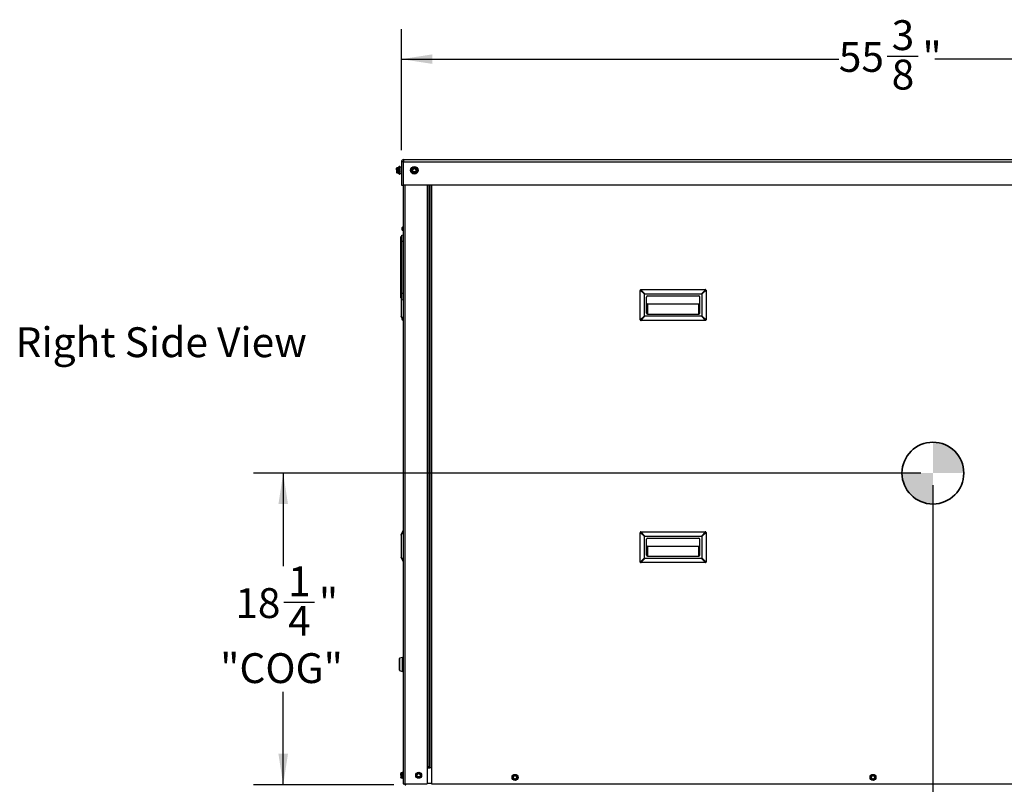
# Model space of a CAD drawing. Units: inches. Extents: x -0.4 to 40.1, y -0.4 to 10.8.
# Drawn here: x 8.6 to 12.7, y 1.9 to 5.1 of the extents above; entities that cross this region are included whole.
import ezdxf

# ---------------------------------------------------------------- set-up
doc = ezdxf.new("R2010")
doc.units = ezdxf.units.IN
doc.header["$MEASUREMENT"] = 0
doc.layers.add('NOTES', color=144, linetype='Continuous')
doc.styles.add('SLDTEXTSTYLE0', font='TXT', dxfattribs={"width": 0.75})
doc.dimstyles.new('SLDDIMSTYLE1', dxfattribs={"dimtxt": 0.125, "dimasz": 0.13, "dimexe": 0, "dimexo": 0.0625, "dimgap": 0.03125, "dimtad": 0, "dimtih": 1, "dimtoh": 1, "dimdec": 6, "dimlfac": 14, "dimrnd": 1e-09, "dimzin": 12, "dimdsep": 46, "dimlunit": 5, "dimtxsty": 'SLDTEXTSTYLE0', "dimsah": 1, "dimcen": 0.09, "dimadec": 0, "dimazin": 3, "dimtfac": 1, "dimtdec": 3, "dimtofl": 0, "dimtmove": 0, "dimatfit": 3, "dimfxl": 0, "dimfrac": 2, "dimtolj": 1, "dimtzin": 12, "dimarcsym": 0})

# ---------------------------------------------------------------- blocks, each defined once
blk = doc.blocks.new('_D_12')
at = {"layer": 'NOTES', "color": 7}
for p, q in [((12.4392, 3.1248), (12.4392, 1.0605)), ((10.2196, 1.8233), (10.2196, 1.0605)), ((11.3248, 1.2975), (11.4538, 1.2975)), ((10.2196, 1.1855), (11.0584, 1.1855)), ((12.4392, 1.1855), (11.5871, 1.1855))]:
    blk.add_line(p, q, dxfattribs=at)
for points in [[(10.2196, 1.1855), (10.3496, 1.1655), (10.3496, 1.2055)], [(12.4392, 1.1855), (12.3092, 1.2055), (12.3092, 1.1655)]]:
    blk.add_solid(points, dxfattribs=at)
at = {"layer": 'NOTES', "color": 7, "char_height": 0.125, "attachment_point": 1, "style": 'SLDTEXTSTYLE0'}
for s, insert in [('1', (11.3431, 1.4477)), ('"', (11.4721, 1.3564)), ('31', (11.1218, 1.3564)), ('8', (11.3431, 1.2824)), ('"COG"', (11.0584, 1.084))]:
    blk.add_mtext(s, dxfattribs=dict(at, insert=insert))
blk = doc.blocks.new('_D_13')
at = {"layer": 'NOTES', "color": 7}
for p, q in [((12.3892, 3.1748), (9.5918, 3.1748)), ((9.7168, 3.1748), (9.7168, 2.7846)), ((9.7189, 2.6339), (9.8479, 2.6339)), ((9.7168, 1.869), (9.7168, 2.2592)), ((10.1807, 1.869), (9.5918, 1.869))]:
    blk.add_line(p, q, dxfattribs=at)
for points in [[(9.7168, 3.1748), (9.6968, 3.0448), (9.7368, 3.0448)], [(9.7168, 1.869), (9.7368, 1.999), (9.6968, 1.999)]]:
    blk.add_solid(points, dxfattribs=at)
at = {"layer": 'NOTES', "color": 7, "char_height": 0.125, "attachment_point": 1, "style": 'SLDTEXTSTYLE0'}
for s, insert in [('1', (9.7372, 2.7841)), ('18', (9.5159, 2.6928)), ('"', (9.8662, 2.6928)), ('4', (9.7372, 2.6188)), ('"COG"', (9.4525, 2.4203))]:
    blk.add_mtext(s, dxfattribs=dict(at, insert=insert))
blk = doc.blocks.new('_D_15')
at = {"layer": 'NOTES', "color": 7}
for p, q in [((10.2121, 4.5282), (10.2121, 5.0339)), ((14.1646, 4.5282), (14.1646, 5.0339)), ((12.2481, 4.9218), (12.3771, 4.9218)), ((10.2121, 4.9089), (12.045, 4.9089)), ((14.1646, 4.9089), (12.447, 4.9089))]:
    blk.add_line(p, q, dxfattribs=at)
for points in [[(10.2121, 4.9089), (10.3421, 4.8889), (10.3421, 4.9289)], [(14.1646, 4.9089), (14.0346, 4.9289), (14.0346, 4.8889)]]:
    blk.add_solid(points, dxfattribs=at)
at = {"layer": 'NOTES', "color": 7, "char_height": 0.125, "attachment_point": 1, "style": 'SLDTEXTSTYLE0'}
for s, insert in [('3', (12.2664, 5.0719)), ('55', (12.045, 4.9806)), ('"', (12.3954, 4.9806)), ('8', (12.2664, 4.9066))]:
    blk.add_mtext(s, dxfattribs=dict(at, insert=insert))
blk = doc.blocks.new('SW_DOWELSYMBOL_1')
at = {"linetype": 'Continuous', "lineweight": 18}
h = blk.add_hatch(color=0, dxfattribs=at)
edge = h.paths.add_edge_path(flags=0)
edge.add_arc((0, 0), 0.1295, 0, 90)
edge.add_line((0, 0.1295), (0, 0))
edge.add_line((0, 0), (0.1295, 0))
h = blk.add_hatch(color=0, dxfattribs=at)
edge = h.paths.add_edge_path(flags=0)
edge.add_arc((0, 0), 0.1295, 180, 270)
edge.add_line((0, -0.1295), (0, 0))
edge.add_line((0, 0), (-0.1295, 0))
at = {"layer": 'NOTES', "color": 0}
blk.add_circle((0, 0), 0.1295, dxfattribs=at)

msp = doc.modelspace()

# ---------------------------------------------------------------- linework, layer by layer
at = {"color": 7, "linetype": 'Continuous', "lineweight": 25}
for p, q in [((10.20187309, 4.44355545), (10.20187309, 4.45823954)), ((10.20473023, 4.45895382), (10.20258737, 4.45895382)), ((10.20258737, 4.45895382), (10.20258737, 4.44356631)), ((10.20473023, 4.44356631), (10.20473023, 4.45895382)), ((10.20544452, 4.45823954), (10.20544452, 4.44355545)), ((10.21208737, 4.45672168), (10.20544452, 4.45672168)), ((10.21958737, 4.47823954), (10.21208737, 4.47823954)), ((10.21208737, 4.47823954), (10.21208737, 4.38082882)), ((10.21958737, 4.47823954), (10.21958737, 4.38082882)), ((10.22122977, 4.48047168), (10.22160657, 4.48047168)), ((10.22157586, 4.38082882), (10.22157586, 4.47823954)), ((10.22157586, 4.47823954), (14.15509888, 4.47823954)), ((10.22181952, 4.48797168), (14.15485523, 4.48797168)), ((10.19230821, 4.45329348), (10.19180166, 4.4516535)), ((10.19211951, 4.45293903), (10.19180166, 4.45225739)), ((10.19180166, 4.45225739), (10.19180166, 4.4516535)), ((10.19180166, 4.44469574), (10.19180166, 4.4516535)), ((10.19180166, 4.44469574), (10.19180166, 4.43637106)), ((10.19230821, 4.43921393), (10.19180166, 4.43637106)), ((10.19180166, 4.43637106), (10.19180166, 4.43440025)), ((10.19180166, 4.43440025), (10.19211951, 4.43371862)), ((10.19230821, 4.43336417), (10.19218875, 4.43375091)), ((10.19901594, 4.45329348), (10.19230821, 4.45329348)), ((10.19230821, 4.45001352), (10.19901594, 4.45001352)), ((10.19901594, 4.44917859), (10.19230821, 4.44917859)), ((10.19230821, 4.44021289), (10.19901594, 4.44021289)), ((10.19901594, 4.43921393), (10.19230821, 4.43921393)), ((10.19230821, 4.4335282), (10.19901594, 4.4335282)), ((10.19901594, 4.45336595), (10.19235993, 4.45336595)), ((10.19235993, 4.4332917), (10.19901594, 4.4332917)), ((10.19901594, 4.44517689), (10.19901594, 4.45540025)), ((10.19901594, 4.43125739), (10.19901594, 4.44517689)), ((10.20151594, 4.45575739), (10.19937309, 4.45575739)), ((10.19937309, 4.45575739), (10.19937309, 4.44523157)), ((10.19937309, 4.44523157), (10.19937309, 4.43090025)), ((10.19937309, 4.43090025), (10.20151594, 4.43090025)), ((10.20151594, 4.44523157), (10.20151594, 4.45575739)), ((10.20151594, 4.43090025), (10.20151594, 4.44523157)), ((10.20187309, 4.42841811), (10.20187309, 4.44355545)), ((10.20258737, 4.44356631), (10.20258737, 4.42770382)), ((10.20258737, 4.42770382), (10.20473023, 4.42770382)), ((10.20473023, 4.42770382), (10.20473023, 4.44356631)), ((10.20544452, 4.44355545), (10.20544452, 4.42841811)), ((10.20544452, 4.42993597), (10.21208737, 4.42993597)), ((10.21172043, 4.43752656), (10.21208737, 4.43814965)), ((10.25826094, 4.43724841), (10.25743822, 4.44170951)), ((10.26750562, 4.43339698), (10.26323084, 4.43491503)), ((10.26493182, 4.45326067), (10.2692066, 4.45174262)), ((10.2741765, 4.44940923), (10.27499922, 4.44494814)), ((10.21208737, 4.38082882), (10.21958737, 4.38082882)), ((10.21958737, 4.38082882), (10.21958737, 1.87332882)), ((14.15509888, 4.38082882), (10.22157586, 4.38082882)), ((10.22610523, 4.38082882), (10.22610523, 1.87332882)), ((10.32021237, 4.38082882), (10.32021237, 1.94475739)), ((10.32673023, 4.38082882), (10.32673023, 1.94475739)), ((10.32896237, 4.38082882), (10.32896237, 1.94047168)), ((10.33119452, 4.38082882), (10.33119452, 1.94047168)), ((10.33771237, 4.38082882), (10.33771237, 1.94047168)), ((10.21387309, 4.17160695), (10.21958737, 4.17261454)), ((10.21387309, 4.14582882), (10.21387309, 4.17160695)), ((10.21536032, 4.19915141), (10.21410259, 4.19920679)), ((10.2142161, 4.19634536), (10.21410259, 4.19633585)), ((10.21536032, 4.19989849), (10.21423548, 4.19999827)), ((10.21493088, 4.19850559), (10.21423548, 4.19856009)), ((10.21443024, 4.1955858), (10.21423548, 4.1955775)), ((10.21536032, 4.2007121), (10.21536032, 4.19877788)), ((10.21536032, 4.19361345), (10.21536032, 4.19301143)), ((10.21742981, 4.2058484), (10.21742981, 4.19058782)), ((10.21877105, 4.20603954), (10.21795472, 4.20603954)), ((10.21795472, 4.20603954), (10.21795472, 4.19039668)), ((10.21795472, 4.19039668), (10.21877105, 4.19039668)), ((10.21877105, 4.20603954), (10.21877105, 4.19039668)), ((10.21030166, 4.14511454), (10.21030166, 4.16475739)), ((10.21030166, 4.14511454), (10.21208737, 4.14511454)), ((10.21030166, 3.92868597), (10.21030166, 4.14511454)), ((10.21208737, 4.16654311), (10.21208737, 4.14511454)), ((10.21208737, 4.16654311), (10.21387309, 4.16654311)), ((10.21208737, 4.14511454), (10.21208737, 3.92868597)), ((10.21208737, 4.14511454), (10.21387309, 4.14511454)), ((10.21387309, 3.92797168), (10.21387309, 4.14582882)), ((10.21387309, 4.14582882), (10.21958737, 4.14582882)), ((10.21030166, 3.90904311), (10.21030166, 3.92868597)), ((10.21030166, 3.92868597), (10.21208737, 3.92868597)), ((10.21208737, 3.92868597), (10.21208737, 3.90725739)), ((10.21208737, 3.92868597), (10.21387309, 3.92868597)), ((10.21387309, 3.92797168), (10.21958737, 3.92797168)), ((10.21387309, 3.90219355), (10.21387309, 3.92797168)), ((11.21233737, 3.81865025), (11.21233737, 3.93918597)), ((11.23019452, 3.92379662), (11.21280868, 3.94118245)), ((11.21480517, 3.94317894), (11.232191, 3.92579311)), ((11.21680166, 3.94365025), (11.4846588, 3.94365025)), ((11.23019452, 3.8340396), (11.23019452, 3.92379662)), ((11.232191, 3.92579311), (11.46926945, 3.92579311)), ((11.46926945, 3.92579311), (11.48665529, 3.94317894)), ((11.48865178, 3.94118245), (11.47126594, 3.92379662)), ((11.47126594, 3.92379662), (11.47126594, 3.8340396)), ((11.48912309, 3.93918597), (11.48912309, 3.81865025)), ((10.2106588, 3.90797168), (10.2106588, 3.8340396)), ((10.21208737, 3.90725739), (10.21387309, 3.90725739)), ((10.21387309, 3.90219355), (10.21958737, 3.90118597)), ((11.23912309, 3.84543597), (11.23912309, 3.91240025)), ((11.24358737, 3.91686454), (11.45787309, 3.91686454)), ((11.24358737, 3.88339599), (11.45787309, 3.88339599)), ((11.24358737, 3.88339599), (11.24358737, 3.84097168)), ((11.45787309, 3.84097168), (11.45787309, 3.88339599)), ((11.46233737, 3.84543597), (11.46233737, 3.91240025)), ((11.24358737, 3.84097168), (11.45787309, 3.84097168)), ((10.2106588, 3.8340396), (10.21935172, 3.81665376)), ((10.2106588, 3.8340396), (10.2106588, 3.83204311)), ((10.21935172, 3.81465727), (10.2106588, 3.83204311)), ((10.21412121, 3.8251183), (10.21410259, 3.82511988)), ((10.21536032, 3.82232073), (10.21410259, 3.82226748)), ((10.21476381, 3.82297025), (10.21423548, 3.82292931)), ((10.21536032, 3.82149803), (10.21423548, 3.82139848)), ((10.21536032, 3.82255372), (10.21536032, 3.82063201)), ((10.21742981, 3.81850108), (10.21742981, 3.81558782)), ((10.21795472, 3.81745127), (10.21795472, 3.81539668)), ((10.21795472, 3.81539668), (10.21877105, 3.81539668)), ((10.21877105, 3.81581862), (10.21877105, 3.81539668)), ((11.21280868, 3.81665376), (11.23019452, 3.8340396)), ((11.232191, 3.83204311), (11.21480517, 3.81465727)), ((11.4846588, 3.81418597), (11.21680166, 3.81418597)), ((11.46926945, 3.83204311), (11.232191, 3.83204311)), ((11.48665529, 3.81465727), (11.46926945, 3.83204311)), ((11.47126594, 3.8340396), (11.48865178, 3.81665376)), ((10.2106588, 2.91631097), (10.21935172, 2.9336968)), ((10.21935172, 2.93170031), (10.2106588, 2.91431448)), ((10.2106588, 2.91431448), (10.2106588, 2.91631097)), ((10.2106588, 2.91431448), (10.2106588, 2.82455745)), ((11.21233737, 2.80415025), (11.21233737, 2.92468597)), ((11.23019452, 2.90929662), (11.21280868, 2.92668245)), ((11.21480517, 2.92867894), (11.232191, 2.91129311)), ((11.21680166, 2.92915025), (11.4846588, 2.92915025)), ((11.23019452, 2.8195396), (11.23019452, 2.90929662)), ((11.232191, 2.91129311), (11.46926945, 2.91129311)), ((11.23912309, 2.83093597), (11.23912309, 2.89790025)), ((11.24358737, 2.90236454), (11.45787309, 2.90236454)), ((11.46233737, 2.83093597), (11.46233737, 2.89790025)), ((11.46926945, 2.91129311), (11.48665529, 2.92867894)), ((11.48865178, 2.92668245), (11.47126594, 2.90929662)), ((11.47126594, 2.90929662), (11.47126594, 2.8195396)), ((11.48912309, 2.92468597), (11.48912309, 2.80415025)), ((11.24358737, 2.86889599), (11.45787309, 2.86889599)), ((11.24358737, 2.86889599), (11.24358737, 2.82647168)), ((11.45787309, 2.82647168), (11.45787309, 2.86889599)), ((10.2106588, 2.82455745), (10.21935172, 2.80717162)), ((10.2106588, 2.82455745), (10.2106588, 2.82256097)), ((10.21935172, 2.80517513), (10.2106588, 2.82256097)), ((11.21280868, 2.80215376), (11.23019452, 2.8195396)), ((11.232191, 2.81754311), (11.21480517, 2.80015727)), ((11.46926945, 2.81754311), (11.232191, 2.81754311)), ((11.24358737, 2.82647168), (11.45787309, 2.82647168)), ((11.48665529, 2.80015727), (11.46926945, 2.81754311)), ((11.47126594, 2.8195396), (11.48865178, 2.80215376)), ((11.4846588, 2.79968597), (11.21680166, 2.79968597)), ((10.20344452, 2.34862553), (10.20344452, 2.39803212)), ((10.21731418, 2.40240272), (10.2042511, 2.3990703)), ((10.2042511, 2.3990703), (10.2042511, 2.37332882)), ((10.21731418, 2.37332882), (10.21731418, 2.40240272)), ((10.21851594, 2.40243597), (10.21757902, 2.40243597)), ((10.21757902, 2.40243597), (10.21757902, 2.34422168)), ((10.21851594, 2.37332882), (10.21851594, 2.40243597)), ((10.2042511, 2.37332882), (10.2042511, 2.34758735)), ((10.21731418, 2.34425493), (10.21731418, 2.37332882)), ((10.21851594, 2.34422168), (10.21851594, 2.37332882)), ((10.2042511, 2.34758735), (10.21731418, 2.34425493)), ((10.21757902, 2.34422168), (10.21851594, 2.34422168)), ((10.32021237, 1.94475739), (10.32021237, 1.87332882)), ((10.32673023, 1.94475739), (10.32021237, 1.94475739)), ((10.32021237, 1.94047168), (10.33158865, 1.94047168)), ((10.32244452, 1.94475739), (10.32244452, 1.94047168)), ((10.32673023, 1.94475739), (10.32673023, 1.94047168)), ((10.33771237, 1.94047168), (10.33158865, 1.94047168)), ((10.33771237, 1.94047168), (10.33771237, 1.87332882)), ((10.21008274, 1.91918718), (10.20951594, 1.91797168)), ((10.21002249, 1.91904364), (10.20951594, 1.91677548)), ((10.20951594, 1.91797168), (10.20951594, 1.91677548)), ((10.20951594, 1.90904311), (10.20951594, 1.91677548)), ((10.20951594, 1.90904311), (10.20951594, 1.90131074)), ((10.21002249, 1.9035789), (10.20951594, 1.90131074)), ((10.20951594, 1.90131074), (10.20951594, 1.90011454)), ((10.20951594, 1.90011454), (10.21008274, 1.89889903)), ((10.21673023, 1.91904364), (10.21002249, 1.91904364)), ((10.21002249, 1.91450732), (10.21673023, 1.91450732)), ((10.21673023, 1.91357943), (10.21002249, 1.91357943)), ((10.21002249, 1.90450678), (10.21673023, 1.90450678)), ((10.21673023, 1.9035789), (10.21002249, 1.9035789)), ((10.21002249, 1.89904258), (10.21673023, 1.89904258)), ((10.21673023, 1.91918718), (10.21007767, 1.91918718)), ((10.21007767, 1.89889903), (10.21673023, 1.89889903)), ((10.21673023, 1.90904311), (10.21673023, 1.92111454)), ((10.21673023, 1.89697168), (10.21673023, 1.90904311)), ((10.21923023, 1.92147168), (10.21708737, 1.92147168)), ((10.21708737, 1.92147168), (10.21708737, 1.90904311)), ((10.21708737, 1.90904311), (10.21708737, 1.89661454)), ((10.21923023, 1.90904311), (10.21923023, 1.92147168)), ((10.21923023, 1.89661454), (10.21923023, 1.90904311)), ((10.27455758, 1.9102613), (10.27708903, 1.91402561)), ((10.27847285, 1.90104348), (10.27647859, 1.90511793)), ((10.29052333, 1.91704274), (10.29251758, 1.91296829)), ((10.29443859, 1.90782492), (10.29190714, 1.90406061)), ((10.68286699, 1.90850337), (10.687377, 1.90899131)), ((10.69286713, 1.90904644), (10.6955447, 1.90538463)), ((12.17933936, 1.90451152), (12.18296112, 1.90724302)), ((12.18764626, 1.91010553), (12.19182269, 1.90833475)), ((10.21708737, 1.89661454), (10.21923023, 1.89661454)), ((10.21958737, 1.87332882), (10.22610523, 1.87332882)), ((10.22610523, 1.87332882), (10.32021237, 1.87332882)), ((10.32021237, 1.87556097), (10.33771237, 1.87556097)), ((10.33771237, 1.87332882), (14.03896237, 1.87332882)), ((10.68380762, 1.89118263), (10.68113005, 1.89484444)), ((10.69380775, 1.8917257), (10.68929775, 1.89123777)), ((12.18902848, 1.89012354), (12.18485205, 1.89189432)), ((12.19733538, 1.89571756), (12.19371363, 1.89298605))]:
    msp.add_line(p, q, dxfattribs=at)
at = {"color": 7, "linetype": 'Continuous', "lineweight": 25, "flags": 128}
msp.add_lwpolyline([(10.21877105, 3.81539668), (10.2189303, 3.81541237), (10.21896974, 3.81542123)], dxfattribs=at)
at = {"color": 7, "linetype": 'Continuous', "lineweight": 25}
for centre, radius in [((10.26621872, 4.44332882), 0.015625), ((10.26621872, 4.44332882), 0.01491071), ((10.26621872, 4.44332882), 0.01242857), ((10.26621872, 4.44332882), 0.01207143), ((10.26621872, 4.44332882), 0.00785714), ((10.26621872, 4.44332882), 0.00695811), ((10.28449809, 1.90904311), 0.01242857), ((10.28449809, 1.90904311), 0.01207143), ((10.28449809, 1.90904311), 0.00785714), ((10.28449809, 1.90904311), 0.00695811), ((10.68833737, 1.90011454), 0.01242857), ((10.68833737, 1.90011454), 0.01207143), ((10.68833737, 1.90011454), 0.00785714), ((10.68833737, 1.90011454), 0.00695811), ((12.18833737, 1.90011454), 0.01242857), ((12.18833737, 1.90011454), 0.01207143), ((12.18833737, 1.90011454), 0.00785714), ((12.18833737, 1.90011454), 0.00695811)]:
    msp.add_circle(centre, radius, dxfattribs=at)
for centre, radius, start, end in [((10.20258737, 4.45823954), 0.00071429, 90, 180), ((10.20473023, 4.45823954), 0.00071429, 0, 90), ((10.19937309, 4.45540025), 0.00035714, 90, 180), ((10.19937309, 4.43125739), 0.00035714, 180, 270), ((10.20151594, 4.45540025), 0.00035714, 0, 90), ((10.20151594, 4.43125739), 0.00035714, 270, 0), ((10.20258737, 4.42841811), 0.00071429, 180, 270), ((10.20473023, 4.42841811), 0.00071429, 270, 360), ((10.26621872, 4.44332882), 0.00892857, 130.44918153, 190.44918153), ((10.26621872, 4.44332882), 0.00892857, 190.44918153, 250.44918153), ((10.26621872, 4.44332882), 0.00892857, 70.44918153, 130.44918153), ((10.26621872, 4.44332882), 0.00892857, 250.44918153, 310.44918153), ((10.26621872, 4.44332882), 0.00892857, 10.44918153, 70.44918153), ((10.26621872, 4.44332882), 0.00892857, 310.44918153, 10.44918153), ((10.21987922, 4.1994789), 0.00580997, 166.26142883, 173.85951238), ((10.22389565, 4.19839871), 0.00982634, 169.4479037, 175.28289359), ((10.21447161, 4.20044316), 0.00050366, 222.88912002, 242.04217971), ((10.21846744, 4.19976672), 0.00440062, 187.31000983, 195.91413519), ((10.21846744, 4.1966695), 0.00440062, 164.08586481, 172.68999017), ((10.22389565, 4.1980375), 0.00982634, 184.71710641, 190.5520963), ((10.21447161, 4.19599306), 0.00050366, 117.95782029, 137.11087998), ((10.21987922, 4.19695732), 0.00580997, 186.14048762, 193.73857117), ((10.22295225, 4.19856525), 0.00901344, 158.55225943, 165.25899224), ((10.21642569, 4.19779012), 0.00311014, 110.03220901, 134.76626858), ((10.21721478, 4.1953122), 0.00393065, 118.15099646, 139.28538391), ((10.21633965, 4.20024736), 0.00269711, 218.72519359, 228.79692551), ((10.22348787, 4.19865009), 0.00956163, 194.61165734, 211.78646702), ((10.22297487, 4.19787884), 0.00903731, 194.75278821, 212.5877439), ((10.22383613, 4.19821811), 0.00996305, 130.01648252, 158.55278948), ((10.22383613, 4.19821811), 0.00996305, 201.44721052, 229.98351748), ((10.21795472, 4.20522321), 0.00081633, 90, 130.01648252), ((10.21795472, 4.19121301), 0.00081633, 229.98351748, 270), ((10.21877105, 4.20522321), 0.00081633, 0, 90), ((10.21877105, 4.19121301), 0.00081633, 270, 0), ((10.21208737, 4.16475739), 0.00178571, 90, 180), ((10.21208737, 3.90904311), 0.00178571, 180, 270), ((11.24358737, 3.91240025), 0.00446429, 90, 180), ((11.45787309, 3.91240025), 0.00446429, 0, 90), ((11.24358737, 3.84543597), 0.00446429, 180, 270), ((11.45787309, 3.84543597), 0.00446429, 270, 0), ((10.21429503, 3.82532645), 0.00028232, 227.02924536, 234.87326965), ((10.2239358, 3.82335868), 0.00986652, 170.65736365, 175.29065672), ((10.21866033, 3.82473965), 0.00459336, 187.13981894, 195.56761596), ((10.21866033, 3.82169657), 0.00459336, 164.43238404, 172.86018106), ((10.22393373, 3.8230773), 0.00986444, 184.70896702, 190.5320853), ((10.2144397, 3.82091949), 0.00052071, 113.09140129, 130.34678287), ((10.21968617, 3.82192764), 0.00561694, 186.24793951, 193.9750237), ((10.21730997, 3.82599478), 0.003955, 218.97974578, 240.46473626), ((10.21632724, 3.82136102), 0.00261438, 134.73788021, 143.13941405), ((10.21651342, 3.82353287), 0.00312164, 223.13672032, 248.32205313), ((10.22283635, 3.82284995), 0.00889763, 194.83951603, 200.22025472), ((10.22383613, 3.82321811), 0.00996305, 200.21977055, 229.98351748), ((10.21795472, 3.81621301), 0.00081633, 229.98351748, 270), ((10.21877105, 3.81621301), 0.00081633, 301.89784334, 0), ((11.24358737, 2.89790025), 0.00446429, 90, 180), ((11.45787309, 2.89790025), 0.00446429, 0, 90), ((11.24358737, 2.83093597), 0.00446429, 180, 270), ((11.45787309, 2.83093597), 0.00446429, 270, 0), ((10.20451594, 2.39803212), 0.00107143, 104.31104126, 180), ((10.21757902, 2.40136454), 0.00107143, 90, 104.31104126), ((10.21851594, 2.40136454), 0.00107143, 0, 90), ((10.20451594, 2.34862553), 0.00107143, 180, 255.68895874), ((10.21757902, 2.34529311), 0.00107143, 255.68895874, 270), ((10.21851594, 2.34529311), 0.00107143, 270, 0), ((10.21708737, 1.92111454), 0.00035714, 90, 180), ((10.21923023, 1.92111454), 0.00035714, 0, 90), ((10.28449809, 1.90904311), 0.00892857, 146.07964975, 206.07964975), ((10.28449809, 1.90904311), 0.00892857, 206.07964975, 266.07964975), ((10.28449809, 1.90904311), 0.00892857, 86.07964975, 146.07964975), ((10.28449809, 1.90904311), 0.00892857, 266.07964975, 326.07964975), ((10.28449809, 1.90904311), 0.00892857, 26.07964975, 86.07964975), ((10.28449809, 1.90904311), 0.00892857, 326.07964975, 26.07964975), ((10.68833737, 1.90011454), 0.00892857, 156.17478127, 216.17478127), ((10.68833737, 1.90011454), 0.00892857, 96.17478127, 156.17478127), ((10.68833737, 1.90011454), 0.00892857, 36.17478127, 96.17478127), ((10.68833737, 1.90011454), 0.00892857, 336.17478127, 36.17478127), ((12.18833737, 1.90011454), 0.00892857, 127.0233558, 187.0233558), ((12.18833737, 1.90011454), 0.00892857, 187.0233558, 247.0233558), ((12.18833737, 1.90011454), 0.00892857, 67.0233558, 127.0233558), ((12.18833737, 1.90011454), 0.00892857, 7.0233558, 67.0233558), ((12.18833737, 1.90011454), 0.00892857, 307.0233558, 7.0233558), ((10.21708737, 1.89697168), 0.00035714, 180, 270), ((10.21923023, 1.89697168), 0.00035714, 270, 0), ((10.68833737, 1.90011454), 0.00892857, 216.17478127, 276.17478127), ((10.68833737, 1.90011454), 0.00892857, 276.17478127, 336.17478127), ((12.18833737, 1.90011454), 0.00892857, 247.0233558, 307.0233558)]:
    msp.add_arc(centre, radius, start, end, dxfattribs=at)
for centre, major_axis, start_param, end_param in [((11.24017696, 3.91581066), (0.00947018, -0.00947018), 2.8198420992, 3.463343208), ((11.4612835, 3.91581066), (-0.00947018, -0.00947018), 2.8198420992, 3.463343208), ((11.24017696, 3.84202555), (-0.00947018, -0.00947018), 5.9614347528, 6.6049358616), ((11.4612835, 3.84202555), (-0.00947018, 0.00947018), 2.8198420992, 3.463343208), ((11.24017696, 2.90131066), (0.00947018, -0.00947018), 2.8198420992, 3.463343208), ((11.4612835, 2.90131066), (-0.00947018, -0.00947018), 2.8198420992, 3.463343208), ((11.24017696, 2.82752555), (-0.00947018, -0.00947018), 5.9614347528, 6.6049358616), ((11.4612835, 2.82752555), (-0.00947018, 0.00947018), 2.8198420992, 3.463343208)]:
    msp.add_ellipse(centre, major_axis=major_axis, ratio=0.3333333333, start_param=start_param, end_param=end_param, dxfattribs=at)
for points in [[(10.22181952, 4.48797168), (10.22054424, 4.48782539), (10.2179937, 4.48753281), (10.21477679, 4.48528226), (10.21252624, 4.48206535), (10.21223366, 4.47951481), (10.21208737, 4.47823954)], [(10.22157586, 4.47823954), (10.22159617, 4.47951481), (10.22163677, 4.48206535), (10.22169769, 4.48528226), (10.2217586, 4.48753281), (10.22179921, 4.48782539), (10.22181952, 4.48797168)], [(11.21480517, 3.94317894), (11.2143919, 3.94292672), (11.21356536, 3.94242226), (11.21306091, 3.94159572), (11.21280868, 3.94118245)], [(11.48865178, 3.94118245), (11.48839955, 3.94159572), (11.4878951, 3.94242226), (11.48706856, 3.94292672), (11.48665529, 3.94317894)], [(10.21935172, 3.81465727), (10.21927048, 3.8149095), (10.21910802, 3.81541396), (10.21927048, 3.81624049), (10.21935172, 3.81665376)], [(11.21280868, 3.81665376), (11.21306091, 3.81624049), (11.21356536, 3.81541396), (11.2143919, 3.8149095), (11.21480517, 3.81465727)], [(11.48665529, 3.81465727), (11.48706856, 3.8149095), (11.4878951, 3.81541396), (11.48839955, 3.81624049), (11.48865178, 3.81665376)], [(10.21935172, 2.93170031), (10.21927048, 2.93211358), (10.21910802, 2.93294012), (10.21927048, 2.93344457), (10.21935172, 2.9336968)], [(11.21480517, 2.92867894), (11.2143919, 2.92842672), (11.21356536, 2.92792226), (11.21306091, 2.92709572), (11.21280868, 2.92668245)], [(11.48865178, 2.92668245), (11.48839955, 2.92709572), (11.4878951, 2.92792226), (11.48706856, 2.92842672), (11.48665529, 2.92867894)], [(10.21935172, 2.80517513), (10.21927048, 2.80542736), (10.21910802, 2.80593181), (10.21927048, 2.80675835), (10.21935172, 2.80717162)], [(11.21280868, 2.80215376), (11.21306091, 2.80174049), (11.21356536, 2.80091396), (11.2143919, 2.8004095), (11.21480517, 2.80015727)], [(11.48665529, 2.80015727), (11.48706856, 2.8004095), (11.4878951, 2.80091396), (11.48839955, 2.80174049), (11.48865178, 2.80215376)]]:
    msp.add_open_spline(points, degree=3, dxfattribs=at)
for points, knots in [([(10.22123909, 4.48035623), (10.22114658, 4.4803418), (10.22076542, 4.48028238), (10.22020776, 4.47984427), (10.21968714, 4.47911966), (10.21962063, 4.47853291), (10.21958737, 4.47823954)], [0, 0, 0, 0, 0.0965252126, 0.3976834751, 0.6988417375, 1, 1, 1, 1]), ([(10.19180166, 4.4516535), (10.19182892, 4.45136358), (10.19188079, 4.45081209), (10.1921707, 4.45027043), (10.19230821, 4.45001352)], [0, 0, 0, 0, 0.5256847844, 1, 1, 1, 1]), ([(10.19230821, 4.44917859), (10.19221295, 4.44870764), (10.19191411, 4.44723012), (10.19184722, 4.44572269), (10.19180166, 4.44469574)], [0, 0, 0, 0, 0.3187416063, 1, 1, 1, 1]), ([(10.19180166, 4.44469574), (10.19187164, 4.4434174), (10.19195413, 4.44191058), (10.19226159, 4.44043643), (10.19230821, 4.44021289)], [0, 0, 0, 0, 0.8483629245, 1, 1, 1, 1]), ([(10.19180166, 4.43637106), (10.19182892, 4.4358685), (10.19188079, 4.4349125), (10.1921707, 4.43397355), (10.19230821, 4.4335282)], [0, 0, 0, 0, 0.5256847844, 1, 1, 1, 1]), ([(10.19230821, 4.45329348), (10.19233119, 4.4533321), (10.19235818, 4.45337745), (10.1923597, 4.45336068), (10.19235993, 4.45335819)], [0, 0, 0, 0, 0.8515448439, 1, 1, 1, 1]), ([(10.19230821, 4.44917859), (10.19232807, 4.44928769), (10.19236783, 4.44950601), (10.19237269, 4.44978334), (10.19234479, 4.4499417), (10.19231565, 4.4499989), (10.19230821, 4.45001352)], [0, 0, 0, 0, 0.3012405183, 0.6028122766, 0.8984823014, 1, 1, 1, 1]), ([(10.19230821, 4.43921393), (10.19232807, 4.43929195), (10.19236783, 4.43944807), (10.19237269, 4.43976661), (10.19234479, 4.44003056), (10.19231565, 4.44017578), (10.19230821, 4.44021289)], [0, 0, 0, 0, 0.3012405183, 0.6028122766, 0.8984823014, 1, 1, 1, 1]), ([(10.19230821, 4.43336417), (10.19232807, 4.43333309), (10.19236783, 4.43327089), (10.19237269, 4.43331209), (10.19234479, 4.43341768), (10.19231565, 4.4335057), (10.19230821, 4.4335282)], [0, 0, 0, 0, 0.3012405184, 0.6028122766, 0.8984823014, 1, 1, 1, 1]), ([(10.25697404, 4.44718026), (10.25689538, 4.44709995), (10.25673796, 4.44693925), (10.25661082, 4.44661693), (10.25658793, 4.44635222), (10.25660988, 4.44620757), (10.25661549, 4.4461706)], [0, 0, 0, 0, 0.30124051835, 0.60281227663, 0.89848230141, 1, 1, 1, 1]), ([(10.25743822, 4.44170951), (10.25729278, 4.44249814), (10.25701611, 4.44399833), (10.25674438, 4.44547174), (10.25661549, 4.4461706)], [0, 0, 0, 0, 0.5256847844, 1, 1, 1, 1]), ([(10.25697404, 4.44718026), (10.25714618, 4.44732701), (10.25828136, 4.44829481), (10.25944171, 4.44928406), (10.2604261, 4.4501233)], [0, 0, 0, 0, 0.1516370277, 1, 1, 1, 1]), ([(10.25826094, 4.43724841), (10.25829116, 4.43714013), (10.25835162, 4.43692346), (10.25856718, 4.4366522), (10.25878499, 4.43650002), (10.25892123, 4.4364467), (10.25895605, 4.43643308)], [0, 0, 0, 0, 0.3012405184, 0.6028122766, 0.8984823014, 1, 1, 1, 1]), ([(10.26323084, 4.43491503), (10.26247514, 4.43518339), (10.26103761, 4.43569388), (10.25962573, 4.43619526), (10.25895605, 4.43643308)], [0, 0, 0, 0, 0.5256847844, 1, 1, 1, 1]), ([(10.2604261, 4.4501233), (10.26121691, 4.45079751), (10.26237773, 4.45178716), (10.2635155, 4.45275717), (10.26387816, 4.45306635)], [0, 0, 0, 0, 0.68125824692, 1, 1, 1, 1]), ([(10.26493182, 4.45326067), (10.26482294, 4.45328864), (10.26460506, 4.45334461), (10.26426236, 4.45329356), (10.26402166, 4.45318102), (10.26390737, 4.45308969), (10.26387816, 4.45306635)], [0, 0, 0, 0, 0.3012405184, 0.6028122766, 0.8984823014, 1, 1, 1, 1]), ([(10.26750562, 4.43339698), (10.2676145, 4.43336901), (10.26783238, 4.43331303), (10.26817508, 4.43336408), (10.26841577, 4.43347662), (10.26853007, 4.43356795), (10.26855928, 4.4335913)], [0, 0, 0, 0, 0.3012405183, 0.6028122766, 0.8984823014, 1, 1, 1, 1]), ([(10.27201134, 4.43653434), (10.27102694, 4.4356951), (10.2698666, 4.43470585), (10.26873141, 4.43373805), (10.26855928, 4.4335913)], [0, 0, 0, 0, 0.8483629245, 1, 1, 1, 1]), ([(10.2692066, 4.45174262), (10.26996229, 4.45147426), (10.27139983, 4.45096376), (10.27281171, 4.45046238), (10.27348138, 4.45022457)], [0, 0, 0, 0, 0.5256847844, 1, 1, 1, 1]), ([(10.2754634, 4.43947739), (10.27510074, 4.43916821), (10.27396297, 4.4381982), (10.27280215, 4.43720855), (10.27201134, 4.43653434)], [0, 0, 0, 0, 0.31874160627, 1, 1, 1, 1]), ([(10.2741765, 4.44940923), (10.27414628, 4.44951751), (10.27408582, 4.44973419), (10.27387026, 4.45000545), (10.27365245, 4.45015763), (10.27351621, 4.45021094), (10.27348138, 4.45022457)], [0, 0, 0, 0, 0.3012405184, 0.6028122766, 0.8984823014, 1, 1, 1, 1]), ([(10.27499922, 4.44494814), (10.27514466, 4.44415951), (10.27542133, 4.44265932), (10.27569306, 4.44118591), (10.27582194, 4.44048704)], [0, 0, 0, 0, 0.5256847844, 1, 1, 1, 1]), ([(10.2754634, 4.43947739), (10.27554206, 4.4395577), (10.27569948, 4.4397184), (10.27582662, 4.44004071), (10.2758495, 4.44030543), (10.27582755, 4.44045007), (10.27582194, 4.44048704)], [0, 0, 0, 0, 0.3012405183, 0.6028122766, 0.8984823014, 1, 1, 1, 1]), ([(11.21280868, 3.94118245), (11.21267138, 3.94086471), (11.21239854, 3.94023325), (11.21235767, 3.93953357), (11.21233737, 3.93918597)], [0, 0, 0, 0, 0.5031930868, 1, 1, 1, 1]), ([(11.21480517, 3.94317894), (11.21512291, 3.94331624), (11.21575437, 3.94358909), (11.21645405, 3.94362995), (11.21680166, 3.94365025)], [0, 0, 0, 0, 0.5031930868, 1, 1, 1, 1]), ([(11.48665529, 3.94317894), (11.48633755, 3.94331624), (11.48570609, 3.94358909), (11.48500641, 3.94362995), (11.4846588, 3.94365025)], [0, 0, 0, 0, 0.50319308684, 1, 1, 1, 1]), ([(11.48865178, 3.94118245), (11.48878907, 3.94086471), (11.48906192, 3.94023325), (11.48910279, 3.93953357), (11.48912309, 3.93918597)], [0, 0, 0, 0, 0.5031930868, 1, 1, 1, 1]), ([(11.23912309, 3.88601574), (11.2391636, 3.88575776), (11.2392468, 3.88522786), (11.23985183, 3.88451983), (11.24079439, 3.88391559), (11.24208307, 3.88348623), (11.24307823, 3.88342653), (11.24358737, 3.88339599)], [0, 0, 0, 0, 0.1625319952, 0.3338332716, 0.5187044415, 0.7537635607, 1, 1, 1, 1]), ([(11.45787309, 3.88339599), (11.45851917, 3.88344378), (11.45976518, 3.88353593), (11.46124238, 3.88420018), (11.46216195, 3.88507884), (11.46228025, 3.88571068), (11.46233737, 3.88601574)], [0, 0, 0, 0, 0.31201205104, 0.60172942, 0.80770780511, 1, 1, 1, 1]), ([(10.21958737, 3.81865025), (10.21957722, 3.81830264), (10.21955679, 3.81760296), (10.21942037, 3.81697151), (10.21935172, 3.81665376)], [0, 0, 0, 0, 0.4968069132, 1, 1, 1, 1]), ([(10.21935172, 3.81465727), (10.21942037, 3.81451998), (10.21955679, 3.81424713), (10.21957722, 3.81420627), (10.21958737, 3.81418597)], [0, 0, 0, 0, 0.50319308684, 1, 1, 1, 1]), ([(11.21280868, 3.81665376), (11.21267138, 3.81697151), (11.21239854, 3.81760296), (11.21235767, 3.81830264), (11.21233737, 3.81865025)], [0, 0, 0, 0, 0.5031930868, 1, 1, 1, 1]), ([(11.21480517, 3.81465727), (11.21512291, 3.81451998), (11.21575437, 3.81424713), (11.21645405, 3.81420627), (11.21680166, 3.81418597)], [0, 0, 0, 0, 0.50319308684, 1, 1, 1, 1]), ([(11.48665529, 3.81465727), (11.48633755, 3.81451998), (11.48570609, 3.81424713), (11.48500641, 3.81420627), (11.4846588, 3.81418597)], [0, 0, 0, 0, 0.50319308684, 1, 1, 1, 1]), ([(11.48912309, 3.81865025), (11.48910279, 3.81830264), (11.48906192, 3.81760296), (11.48878907, 3.81697151), (11.48865178, 3.81665376)], [0, 0, 0, 0, 0.4968069132, 1, 1, 1, 1]), ([(10.21935172, 2.9336968), (10.21942037, 2.9338341), (10.21955679, 2.93410694), (10.21957722, 2.93414781), (10.21958737, 2.93416811)], [0, 0, 0, 0, 0.5031930868, 1, 1, 1, 1]), ([(10.21935172, 2.93170031), (10.21942037, 2.93138257), (10.21955679, 2.93075111), (10.21957722, 2.93005143), (10.21958737, 2.92970382)], [0, 0, 0, 0, 0.5031930868, 1, 1, 1, 1]), ([(11.21280868, 2.92668245), (11.21267138, 2.92636471), (11.21239854, 2.92573325), (11.21235767, 2.92503357), (11.21233737, 2.92468597)], [0, 0, 0, 0, 0.5031930868, 1, 1, 1, 1]), ([(11.21480517, 2.92867894), (11.21512291, 2.92881624), (11.21575437, 2.92908909), (11.21645405, 2.92912995), (11.21680166, 2.92915025)], [0, 0, 0, 0, 0.5031930868, 1, 1, 1, 1]), ([(11.48665529, 2.92867894), (11.48633755, 2.92881624), (11.48570609, 2.92908909), (11.48500641, 2.92912995), (11.4846588, 2.92915025)], [0, 0, 0, 0, 0.5031930868, 1, 1, 1, 1]), ([(11.48865178, 2.92668245), (11.48878907, 2.92636471), (11.48906192, 2.92573325), (11.48910279, 2.92503357), (11.48912309, 2.92468597)], [0, 0, 0, 0, 0.5031930868, 1, 1, 1, 1]), ([(11.23912309, 2.87151574), (11.2391636, 2.87125776), (11.2392468, 2.87072786), (11.23985183, 2.87001983), (11.24079439, 2.86941559), (11.24208307, 2.86898623), (11.24307823, 2.86892653), (11.24358737, 2.86889599)], [0, 0, 0, 0, 0.1625319952, 0.3338332716, 0.5187044415, 0.7537635607, 1, 1, 1, 1]), ([(11.45787309, 2.86889599), (11.45851917, 2.86894378), (11.45976518, 2.86903593), (11.46124238, 2.86970018), (11.46216195, 2.87057884), (11.46228025, 2.87121068), (11.46233737, 2.87151574)], [0, 0, 0, 0, 0.312012051, 0.60172942, 0.8077078051, 1, 1, 1, 1]), ([(10.21958737, 2.80916811), (10.21957722, 2.8088205), (10.21955679, 2.80812082), (10.21942037, 2.80748936), (10.21935172, 2.80717162)], [0, 0, 0, 0, 0.49680691316, 1, 1, 1, 1]), ([(10.21935172, 2.80517513), (10.21942037, 2.80503783), (10.21955679, 2.80476499), (10.21957722, 2.80472412), (10.21958737, 2.80470382)], [0, 0, 0, 0, 0.5031930868, 1, 1, 1, 1]), ([(11.21280868, 2.80215376), (11.21267138, 2.80247151), (11.21239854, 2.80310296), (11.21235767, 2.80380264), (11.21233737, 2.80415025)], [0, 0, 0, 0, 0.5031930868, 1, 1, 1, 1]), ([(11.21480517, 2.80015727), (11.21512291, 2.80001998), (11.21575437, 2.79974713), (11.21645405, 2.79970627), (11.21680166, 2.79968597)], [0, 0, 0, 0, 0.50319308684, 1, 1, 1, 1]), ([(11.48665529, 2.80015727), (11.48633755, 2.80001998), (11.48570609, 2.79974713), (11.48500641, 2.79970627), (11.4846588, 2.79968597)], [0, 0, 0, 0, 0.5031930868, 1, 1, 1, 1]), ([(11.48912309, 2.80415025), (11.48910279, 2.80380264), (11.48906192, 2.80310296), (11.48878907, 2.80247151), (11.48865178, 2.80215376)], [0, 0, 0, 0, 0.4968069132, 1, 1, 1, 1]), ([(10.20951594, 1.91677548), (10.20954321, 1.91637451), (10.20959508, 1.91561177), (10.20988498, 1.91486264), (10.21002249, 1.91450732)], [0, 0, 0, 0, 0.5256847844, 1, 1, 1, 1]), ([(10.21002249, 1.91357943), (10.20992724, 1.91310287), (10.2096284, 1.91160773), (10.20956151, 1.91008231), (10.20951594, 1.90904311)], [0, 0, 0, 0, 0.3187416063, 1, 1, 1, 1]), ([(10.20951594, 1.90904311), (10.20958593, 1.90774953), (10.20966842, 1.90622473), (10.20997587, 1.90473299), (10.21002249, 1.90450678)], [0, 0, 0, 0, 0.8483629245, 1, 1, 1, 1]), ([(10.20951594, 1.90131074), (10.20954321, 1.90090978), (10.20959508, 1.90014703), (10.20988498, 1.8993979), (10.21002249, 1.89904258)], [0, 0, 0, 0, 0.5256847844, 1, 1, 1, 1]), ([(10.21002249, 1.91904364), (10.21004368, 1.91909406), (10.2100788, 1.91917763), (10.21007798, 1.91917575), (10.21007766, 1.919175)], [0, 0, 0, 0, 0.6032701235, 1, 1, 1, 1]), ([(10.21002249, 1.91357943), (10.21004236, 1.91369139), (10.21008211, 1.91391544), (10.21008697, 1.9142213), (10.21005908, 1.91441046), (10.21002994, 1.9144876), (10.21002249, 1.91450732)], [0, 0, 0, 0, 0.3012405183, 0.6028122766, 0.8984823014, 1, 1, 1, 1]), ([(10.21002249, 1.9035789), (10.21004236, 1.90364361), (10.21008211, 1.9037731), (10.21008697, 1.90406701), (10.21005908, 1.90432318), (10.21002994, 1.90446941), (10.21002249, 1.90450678)], [0, 0, 0, 0, 0.3012405183, 0.6028122766, 0.8984823014, 1, 1, 1, 1]), ([(10.21007766, 1.89891122), (10.21007906, 1.89890787), (10.21008445, 1.89889493), (10.21005853, 1.89895715), (10.21002983, 1.89902519), (10.21002249, 1.89904258)], [0, 0, 0, 0, 0.20666225152, 0.79722982939, 1, 1, 1, 1]), ([(10.27455758, 1.9102613), (10.27450346, 1.91016277), (10.27439517, 1.9099656), (10.27435957, 1.90962095), (10.27440886, 1.90935986), (10.27446897, 1.90922647), (10.27448433, 1.90919238)], [0, 0, 0, 0, 0.30124051835, 0.60281227663, 0.89848230141, 1, 1, 1, 1]), ([(10.27647859, 1.90511793), (10.27612605, 1.90583821), (10.27545541, 1.90720838), (10.27479674, 1.90855409), (10.27448433, 1.90919238)], [0, 0, 0, 0, 0.52568478439, 1, 1, 1, 1]), ([(10.27708903, 1.91402561), (10.27753654, 1.91469106), (10.27838782, 1.91595693), (10.27922391, 1.91720021), (10.27962048, 1.91778991)], [0, 0, 0, 0, 0.5256847844, 1, 1, 1, 1]), ([(10.27847285, 1.90104348), (10.27853112, 1.90094734), (10.27864773, 1.90075497), (10.2789284, 1.90055182), (10.27917916, 1.90046395), (10.27932473, 1.90044932), (10.27936193, 1.90044558)], [0, 0, 0, 0, 0.3012405184, 0.6028122766, 0.8984823014, 1, 1, 1, 1]), ([(10.28388764, 1.90013543), (10.28285087, 1.90020648), (10.28132903, 1.90031077), (10.27983738, 1.90041299), (10.27936193, 1.90044558)], [0, 0, 0, 0, 0.6812582469, 1, 1, 1, 1]), ([(10.28058282, 1.91826093), (10.28047043, 1.91825854), (10.28024553, 1.91825374), (10.27992925, 1.91811224), (10.27972778, 1.91793901), (10.27964232, 1.91782026), (10.27962048, 1.91778991)], [0, 0, 0, 0, 0.3012405183, 0.6028122766, 0.8984823014, 1, 1, 1, 1]), ([(10.28058282, 1.91826093), (10.28105827, 1.91822835), (10.28254991, 1.91812613), (10.28407176, 1.91802184), (10.28510853, 1.91795079)], [0, 0, 0, 0, 0.31874160627, 1, 1, 1, 1]), ([(10.28841335, 1.89982528), (10.28818768, 1.89984075), (10.28669943, 1.89994274), (10.2851782, 1.90004699), (10.28388764, 1.90013543)], [0, 0, 0, 0, 0.1516370277, 1, 1, 1, 1]), ([(10.28510853, 1.91795079), (10.28639909, 1.91786235), (10.28792032, 1.9177581), (10.28940857, 1.91765611), (10.28963424, 1.91764064)], [0, 0, 0, 0, 0.8483629245, 1, 1, 1, 1]), ([(10.28841335, 1.89982528), (10.28852574, 1.89982768), (10.28875064, 1.89983248), (10.28906692, 1.89997398), (10.28926839, 1.9001472), (10.28935385, 1.90026595), (10.28937569, 1.9002963)], [0, 0, 0, 0, 0.3012405184, 0.6028122766, 0.8984823014, 1, 1, 1, 1]), ([(10.29190714, 1.90406061), (10.29145963, 1.90339516), (10.29060835, 1.90212929), (10.28977226, 1.90088601), (10.28937569, 1.9002963)], [0, 0, 0, 0, 0.5256847844, 1, 1, 1, 1]), ([(10.29052333, 1.91704274), (10.29046505, 1.91713887), (10.29034844, 1.91733125), (10.29006777, 1.9175344), (10.28981701, 1.91762227), (10.28967144, 1.9176369), (10.28963424, 1.91764064)], [0, 0, 0, 0, 0.30124051835, 0.60281227663, 0.8984823014, 1, 1, 1, 1]), ([(10.29251758, 1.91296829), (10.29287013, 1.91224801), (10.29354076, 1.91087784), (10.29419943, 1.90953213), (10.29451184, 1.90889384)], [0, 0, 0, 0, 0.52568478439, 1, 1, 1, 1]), ([(10.29443859, 1.90782492), (10.29449271, 1.90792345), (10.294601, 1.90812062), (10.2946366, 1.90846527), (10.29458732, 1.90872636), (10.29452721, 1.90885974), (10.29451184, 1.90889384)], [0, 0, 0, 0, 0.30124051835, 0.60281227663, 0.89848230141, 1, 1, 1, 1]), ([(10.67833724, 1.89957147), (10.67830123, 1.89946498), (10.67822917, 1.89925188), (10.67825454, 1.89890632), (10.67834882, 1.89865791), (10.67843138, 1.89853713), (10.67845248, 1.89850626)], [0, 0, 0, 0, 0.3012405184, 0.6028122766, 0.8984823014, 1, 1, 1, 1]), ([(10.67833724, 1.89957147), (10.67842861, 1.89977839), (10.6790312, 1.90114301), (10.67964714, 1.90253787), (10.68016968, 1.90372122)], [0, 0, 0, 0, 0.15163702772, 1, 1, 1, 1]), ([(10.68113005, 1.89484444), (10.68065671, 1.89549178), (10.67975629, 1.89672318), (10.67887194, 1.89793261), (10.67845248, 1.89850626)], [0, 0, 0, 0, 0.52568478439, 1, 1, 1, 1]), ([(10.68016968, 1.90372122), (10.68058946, 1.90467186), (10.68120565, 1.90606728), (10.68180961, 1.90743501), (10.68200211, 1.90787096)], [0, 0, 0, 0, 0.6812582469, 1, 1, 1, 1]), ([(10.68286699, 1.90850337), (10.68275676, 1.90848131), (10.68253618, 1.90843717), (10.68224961, 1.90824242), (10.68208162, 1.90803656), (10.6820183, 1.90790467), (10.68200211, 1.90787096)], [0, 0, 0, 0, 0.30124051835, 0.60281227663, 0.89848230142, 1, 1, 1, 1]), ([(10.687377, 1.90899131), (10.68817427, 1.90907757), (10.68969091, 1.90924165), (10.69118048, 1.90940281), (10.691887, 1.90947924)], [0, 0, 0, 0, 0.5256847844, 1, 1, 1, 1]), ([(10.69286713, 1.90904644), (10.69279291, 1.90913087), (10.69264439, 1.90929983), (10.69233245, 1.90945064), (10.69207017, 1.90949319), (10.69192429, 1.90948208), (10.691887, 1.90947924)], [0, 0, 0, 0, 0.3012405184, 0.6028122766, 0.8984823014, 1, 1, 1, 1]), ([(10.6955447, 1.90538463), (10.69601803, 1.9047373), (10.69691845, 1.90350589), (10.6978028, 1.90229647), (10.69822226, 1.90172282)], [0, 0, 0, 0, 0.5256847844, 1, 1, 1, 1]), ([(10.69833751, 1.90065761), (10.698145, 1.90022165), (10.69754104, 1.89885393), (10.69692485, 1.8974585), (10.69650507, 1.89650786)], [0, 0, 0, 0, 0.3187416063, 1, 1, 1, 1]), ([(10.69833751, 1.90065761), (10.69837352, 1.9007641), (10.69844557, 1.9009772), (10.69842021, 1.90132275), (10.69832592, 1.90157117), (10.69824336, 1.90169195), (10.69822226, 1.90172282)], [0, 0, 0, 0, 0.3012405183, 0.6028122766, 0.8984823014, 1, 1, 1, 1]), ([(12.17933936, 1.90451152), (12.17925604, 1.90443605), (12.1790893, 1.90428505), (12.17894313, 1.90397091), (12.17890447, 1.90370803), (12.17891773, 1.90356233), (12.17892112, 1.90352509)], [0, 0, 0, 0, 0.30124051835, 0.60281227663, 0.89848230142, 1, 1, 1, 1]), ([(12.1794758, 1.89902281), (12.17934873, 1.90005421), (12.17916221, 1.90156818), (12.17897939, 1.9030521), (12.17892112, 1.90352509)], [0, 0, 0, 0, 0.6812582469, 1, 1, 1, 1]), ([(12.18003047, 1.89452052), (12.18000281, 1.89474503), (12.17982041, 1.89622557), (12.17963397, 1.89773893), (12.1794758, 1.89902281)], [0, 0, 0, 0, 0.1516370277, 1, 1, 1, 1]), ([(12.18296112, 1.90724302), (12.18360137, 1.90772589), (12.1848193, 1.90864445), (12.1860155, 1.90954662), (12.18658287, 1.90997452)], [0, 0, 0, 0, 0.5256847844, 1, 1, 1, 1]), ([(12.18764626, 1.91010553), (12.18753925, 1.91013996), (12.1873251, 1.91020885), (12.18697996, 1.91017837), (12.18673297, 1.91008042), (12.18661343, 1.90999608), (12.18658287, 1.90997452)], [0, 0, 0, 0, 0.3012405184, 0.6028122766, 0.8984823014, 1, 1, 1, 1]), ([(12.19182269, 1.90833475), (12.192561, 1.90802171), (12.19396546, 1.90742623), (12.19534486, 1.90684138), (12.19599912, 1.90656397)], [0, 0, 0, 0, 0.5256847844, 1, 1, 1, 1]), ([(12.19664427, 1.90570855), (12.19662058, 1.90581844), (12.19657317, 1.90603835), (12.19637421, 1.906322), (12.19616588, 1.90648693), (12.19603307, 1.90654829), (12.19599912, 1.90656397)], [0, 0, 0, 0, 0.3012405183, 0.6028122766, 0.8984823014, 1, 1, 1, 1]), ([(12.19664427, 1.90570855), (12.19670254, 1.90523557), (12.19688536, 1.90375164), (12.19707188, 1.90223767), (12.19719895, 1.90120627)], [0, 0, 0, 0, 0.3187416063, 1, 1, 1, 1]), ([(12.19719895, 1.90120627), (12.19735712, 1.89992239), (12.19754356, 1.89840903), (12.19772596, 1.89692849), (12.19775362, 1.89670398)], [0, 0, 0, 0, 0.8483629245, 1, 1, 1, 1]), ([(10.22467423, 1.87332882), (10.22469018, 1.87324096), (10.2248579, 1.87231711), (10.22608106, 1.87086097), (10.22817343, 1.86933286), (10.22988987, 1.86913969), (10.23074809, 1.86904311)], [0, 0, 0, 0, 0.0338456306, 0.3558970871, 0.6779485435, 1, 1, 1, 1]), ([(10.23074809, 1.86904311), (10.23072778, 1.86913974), (10.23068717, 1.86933299), (10.23062626, 1.87086044), (10.23058321, 1.87232885), (10.23056046, 1.87326603), (10.23055802, 1.87336663)], [0, 0, 0, 0, 0.32048702916, 0.64097405832, 0.96146108748, 1, 1, 1, 1]), ([(10.68380762, 1.89118263), (10.68388184, 1.8910982), (10.68403036, 1.89092925), (10.6843423, 1.89077844), (10.68460457, 1.89073588), (10.68475045, 1.89074699), (10.68478774, 1.89074983)], [0, 0, 0, 0, 0.3012405184, 0.6028122766, 0.8984823014, 1, 1, 1, 1]), ([(10.68929775, 1.89123777), (10.68850047, 1.89115151), (10.68698383, 1.89098742), (10.68549426, 1.89082627), (10.68478774, 1.89074983)], [0, 0, 0, 0, 0.5256847844, 1, 1, 1, 1]), ([(10.69380775, 1.8917257), (10.69391798, 1.89174776), (10.69413856, 1.89179191), (10.69442513, 1.89198665), (10.69459312, 1.89219251), (10.69465645, 1.8923244), (10.69467263, 1.89235811)], [0, 0, 0, 0, 0.3012405183, 0.6028122766, 0.8984823014, 1, 1, 1, 1]), ([(10.69650507, 1.89650786), (10.69598253, 1.89532451), (10.69536659, 1.89392965), (10.694764, 1.89256504), (10.69467263, 1.89235811)], [0, 0, 0, 0, 0.8483629245, 1, 1, 1, 1]), ([(12.18003047, 1.89452052), (12.18005416, 1.89441063), (12.18010157, 1.89419073), (12.18030054, 1.89390707), (12.18050886, 1.89374215), (12.18064168, 1.89368079), (12.18067562, 1.8936651)], [0, 0, 0, 0, 0.3012405184, 0.6028122766, 0.8984823014, 1, 1, 1, 1]), ([(12.18485205, 1.89189432), (12.18411375, 1.89220736), (12.18270928, 1.89280284), (12.18132989, 1.8933877), (12.18067562, 1.8936651)], [0, 0, 0, 0, 0.5256847844, 1, 1, 1, 1]), ([(12.18902848, 1.89012354), (12.1891355, 1.89008911), (12.18934964, 1.89002022), (12.18969478, 1.8900507), (12.18994177, 1.89014865), (12.19006132, 1.89023299), (12.19009187, 1.89025455)], [0, 0, 0, 0, 0.3012405184, 0.6028122766, 0.8984823014, 1, 1, 1, 1]), ([(12.19371363, 1.89298605), (12.19307338, 1.89250318), (12.19185544, 1.89158462), (12.19065924, 1.89068246), (12.19009187, 1.89025455)], [0, 0, 0, 0, 0.5256847844, 1, 1, 1, 1]), ([(12.19733538, 1.89571756), (12.19741871, 1.89579302), (12.19758544, 1.89594403), (12.19773161, 1.89625817), (12.19777028, 1.89652104), (12.19775701, 1.89666674), (12.19775362, 1.89670398)], [0, 0, 0, 0, 0.3012405183, 0.6028122766, 0.8984823014, 1, 1, 1, 1])]:
    msp.add_open_spline(points, degree=3, knots=knots, dxfattribs=at)
at = {"layer": 'NOTES', "color": 7, "linetype": 'Continuous', "lineweight": 35}
msp.add_circle((12.43923023, 3.17475739), 0.1294916, dxfattribs=at)

# ---------------------------------------------------------------- block references
at = {"layer": 'NOTES', "color": 7}
msp.add_blockref('SW_DOWELSYMBOL_1', (12.43923023, 3.17475739), dxfattribs=at)

# ---------------------------------------------------------------- texts
at = {"layer": 'NOTES', "color": 7, "insert": (8.59534509, 3.78556429), "char_height": 0.125, "attachment_point": 1, "style": 'SLDTEXTSTYLE0'}
msp.add_mtext('Right Side View', dxfattribs=at)

# ---------------------------------------------------------------- dimensions: what is measured, and where the dimension line sits
at = {"layer": 'NOTES', "color": 7}
dim = msp.add_linear_dim(base=(14.16458737, 4.90894456), p1=(10.21208737, 4.47823954), p2=(14.16458737, 4.47823954), dimstyle='SLDDIMSTYLE1', dxfattribs=at)
dim.commit()
dim.dimension.update_dxf_attribs({"geometry": '_D_15', "text_midpoint": (12.24599927, 4.90894456), "dimtype": 160})
dim = msp.add_linear_dim(base=(9.71680732, 1.86904311), p1=(12.43923023, 3.17475739), p2=(10.23074809, 1.86904311), angle=90, text='<>\\P"COG"', dimstyle='SLDDIMSTYLE1', dxfattribs=at)
dim.commit()
dim.dimension.update_dxf_attribs({"geometry": '_D_13', "text_midpoint": (9.71680732, 2.52189671), "dimtype": 160})
dim = msp.add_linear_dim(base=(10.21958737, 1.18550875), p1=(12.43923023, 3.17475739), p2=(10.21958737, 1.87332882), text='<>\\P"COG"', dimstyle='SLDDIMSTYLE1', dxfattribs=at)
dim.commit()
dim.dimension.update_dxf_attribs({"geometry": '_D_12', "text_midpoint": (11.32274229, 1.18550875), "dimtype": 160})

doc.saveas('drawing.dxf')
